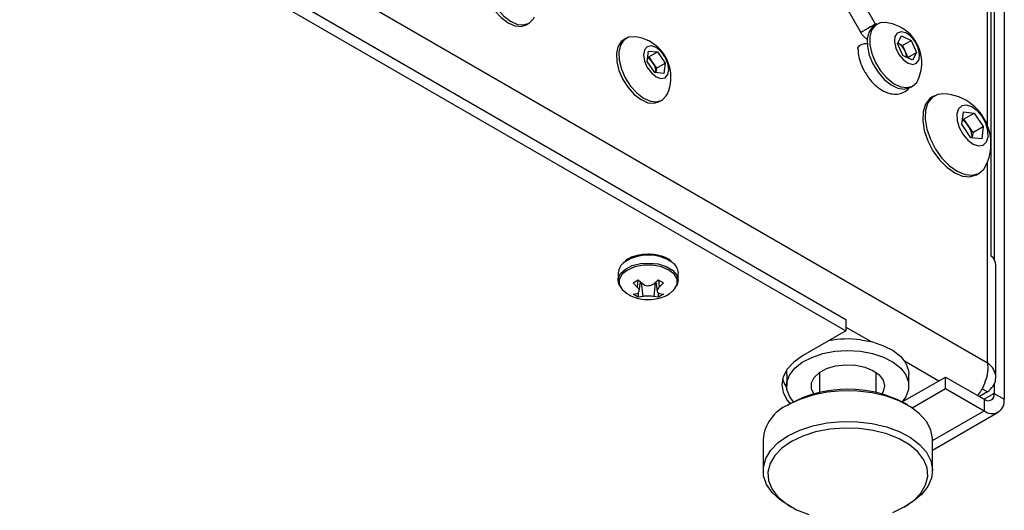
# Model space of a CAD drawing. Units: millimetres. Extents: x -1048 to 1406, y -62 to 3412.
# Drawn here: x 330 to 341, y -28 to -23 of the extents above; entities that cross this region are included whole.
import ezdxf

# ---------------------------------------------------------------- set-up
doc = ezdxf.new("R2010")
doc.units = ezdxf.units.MM

msp = doc.modelspace()

# ---------------------------------------------------------------- linework, layer by layer
at = {"color": 7, "linetype": 'Continuous', "lineweight": 25}
for p, q in [((340.648, -10.817), (340.648, -26.903)), ((320.885, -15.208), (340.472, -26.515)), ((321.5, -15.971), (338.965, -26.054)), ((321.5, -16.094), (338.965, -26.176)), ((340.51, -25.382), (340.51, -18.604)), ((340.542, -18.758), (340.542, -25.419)), ((340.472, -23.995), (340.472, -21.114)), ((339.281, -22.917), (339.157, -22.702)), ((338.989, -22.772), (339.125, -23.007)), ((335.57, -22.925), (335.597, -22.909)), ((339.297, -22.916), (339.27, -22.932)), ((336.631, -23.068), (336.605, -23.083)), ((339.15, -23.042), (339.198, -23.087)), ((339.514, -23.122), (339.558, -23.041)), ((339.572, -23.252), (339.514, -23.122)), ((339.516, -23.118), (339.517, -23.118)), ((339.517, -23.118), (339.568, -23.143)), ((339.558, -23.041), (339.66, -23.09)), ((339.568, -23.143), (339.66, -23.09)), ((339.66, -23.09), (339.718, -23.22)), ((336.856, -23.313), (336.869, -23.204)), ((336.869, -23.204), (336.964, -23.213)), ((336.872, -23.266), (336.964, -23.213)), ((336.964, -23.213), (337.044, -23.332)), ((339.568, -23.143), (339.597, -23.208)), ((339.597, -23.208), (339.626, -23.273)), ((339.626, -23.273), (339.718, -23.22)), ((339.718, -23.22), (339.674, -23.302)), ((336.937, -23.432), (336.856, -23.313)), ((336.862, -23.265), (336.872, -23.266)), ((336.872, -23.266), (336.912, -23.326)), ((336.912, -23.326), (336.953, -23.385)), ((336.953, -23.385), (337.044, -23.332)), ((337.044, -23.332), (337.031, -23.441)), ((339.674, -23.302), (339.572, -23.252)), ((339.626, -23.273), (339.624, -23.277)), ((337.031, -23.441), (336.937, -23.432)), ((336.953, -23.385), (336.947, -23.433)), ((339.65, -23.59), (339.677, -23.575)), ((336.985, -23.741), (337.011, -23.726)), ((339.907, -23.679), (339.881, -23.695)), ((340.199, -23.982), (340.215, -23.851)), ((340.215, -23.851), (340.329, -23.863)), ((340.206, -23.925), (340.218, -23.926)), ((340.218, -23.926), (340.329, -23.863)), ((340.218, -23.926), (340.267, -23.998)), ((340.329, -23.863), (340.426, -24.005)), ((340.296, -24.125), (340.199, -23.982)), ((340.267, -23.998), (340.315, -24.069)), ((340.315, -24.069), (340.426, -24.005)), ((340.426, -24.005), (340.41, -24.136)), ((340.41, -24.136), (340.296, -24.125)), ((340.315, -24.069), (340.308, -24.126)), ((340.472, -26.515), (340.472, -24.381)), ((340.355, -24.517), (340.382, -24.502)), ((337.114, -25.438), (337.096, -25.423)), ((340.559, -26.67), (340.559, -25.477)), ((336.545, -25.56), (336.545, -25.64)), ((336.704, -25.664), (336.759, -25.632)), ((336.755, -25.635), (336.747, -25.71)), ((336.759, -25.632), (336.807, -25.675)), ((336.924, -25.675), (336.971, -25.632)), ((336.971, -25.632), (337.027, -25.664)), ((336.976, -25.635), (336.983, -25.71)), ((337.185, -25.64), (337.185, -25.56)), ((336.747, -25.71), (336.704, -25.664)), ((336.77, -25.755), (336.785, -25.656)), ((336.792, -25.662), (336.807, -25.812)), ((336.939, -25.662), (336.924, -25.812)), ((336.946, -25.656), (336.96, -25.754)), ((337.027, -25.664), (336.983, -25.71)), ((336.624, -25.768), (336.645, -25.784)), ((336.704, -25.786), (336.747, -25.778)), ((336.759, -25.819), (336.704, -25.786)), ((336.759, -25.771), (336.759, -25.819)), ((336.807, -25.812), (336.759, -25.819)), ((336.971, -25.819), (336.924, -25.812)), ((336.971, -25.771), (336.971, -25.819)), ((337.027, -25.786), (336.971, -25.819)), ((336.983, -25.778), (337.027, -25.786)), ((338.965, -26.054), (338.965, -26.176)), ((338.965, -26.135), (339.234, -26.29)), ((338.965, -26.176), (338.506, -26.441)), ((339.588, -26.494), (339.955, -26.707)), ((338.337, -26.637), (338.337, -26.76)), ((338.687, -26.616), (338.687, -26.831)), ((339.287, -26.831), (339.287, -26.616)), ((339.566, -26.931), (340.026, -26.666)), ((339.637, -26.76), (339.637, -26.637)), ((340.026, -26.788), (340.026, -26.666)), ((340.026, -26.666), (340.436, -26.903)), ((338.312, -26.738), (338.337, -26.752)), ((339.671, -26.994), (340.026, -26.788)), ((340.026, -26.788), (340.436, -27.025)), ((340.542, -26.732), (340.542, -26.841)), ((340.472, -26.824), (340.386, -26.874)), ((340.472, -26.824), (340.412, -26.79)), ((340.542, -26.841), (340.436, -26.903)), ((340.542, -26.841), (340.648, -26.903)), ((338.385, -26.944), (338.35, -26.964)), ((339.566, -26.931), (339.566, -26.932)), ((339.623, -26.964), (339.588, -26.944)), ((340.436, -26.903), (340.436, -27.025)), ((339.887, -27.342), (340.436, -27.025)), ((339.887, -27.444), (340.586, -27.04)), ((338.087, -27.331), (338.087, -27.658)), ((339.887, -27.658), (339.887, -27.331)), ((338.35, -28.025), (338.385, -28.046)), ((339.588, -28.046), (339.623, -28.025))]:
    msp.add_line(p, q, dxfattribs=at)
at = {"color": 7, "linetype": 'Continuous', "lineweight": 25, "flags": 128}
for points in [[(335.19, -22.267), (335.164, -22.287), (335.129, -22.341), (335.113, -22.415), (335.116, -22.501), (335.14, -22.595), (335.181, -22.688), (335.237, -22.775), (335.303, -22.849), (335.376, -22.903), (335.448, -22.935), (335.516, -22.942), (335.57, -22.925)], [(335.305, -22.234), (335.241, -22.24), (335.191, -22.272), (335.156, -22.326), (335.14, -22.399), (335.143, -22.486), (335.166, -22.579), (335.208, -22.673), (335.264, -22.76), (335.33, -22.833), (335.402, -22.888), (335.475, -22.92), (335.543, -22.926), (335.6, -22.908), (335.644, -22.864), (335.656, -22.842)], [(339.385, -22.899), (339.329, -22.903), (339.277, -22.931), (339.239, -22.983), (339.221, -23.053), (339.222, -23.138), (339.242, -23.231), (339.281, -23.325), (339.335, -23.414), (339.401, -23.489), (339.473, -23.547), (339.545, -23.582), (339.614, -23.592), (339.673, -23.577), (339.719, -23.537), (339.736, -23.507)], [(339.281, -22.917), (339.281, -22.917), (339.275, -22.921), (339.256, -22.932), (339.229, -22.947), (339.198, -22.965), (339.167, -22.983), (339.143, -22.997), (339.128, -23.006), (339.125, -23.007)], [(339.27, -22.932), (339.25, -22.947), (339.212, -22.998), (339.194, -23.069), (339.195, -23.154), (339.215, -23.247), (339.254, -23.341), (339.308, -23.429), (339.374, -23.505), (339.446, -23.562), (339.519, -23.597), (339.587, -23.608), (339.646, -23.592), (339.65, -23.59)], [(339.605, -23.01), (339.555, -22.998), (339.513, -23.012), (339.488, -23.05), (339.482, -23.107), (339.496, -23.173), (339.529, -23.239), (339.575, -23.295), (339.627, -23.332), (339.677, -23.345), (339.718, -23.331), (339.744, -23.292), (339.75, -23.236), (339.735, -23.169), (339.703, -23.103), (339.657, -23.047), (339.605, -23.01)], [(336.605, -23.083), (336.578, -23.104), (336.543, -23.158), (336.527, -23.231), (336.531, -23.317), (336.554, -23.411), (336.595, -23.505), (336.651, -23.591), (336.717, -23.665), (336.79, -23.72), (336.862, -23.752), (336.93, -23.758), (336.985, -23.741)], [(336.719, -23.051), (336.656, -23.057), (336.605, -23.088), (336.57, -23.142), (336.554, -23.215), (336.557, -23.302), (336.581, -23.396), (336.622, -23.489), (336.678, -23.576), (336.744, -23.649), (336.817, -23.704), (336.889, -23.736), (336.957, -23.743), (337.014, -23.724), (337.058, -23.681), (337.07, -23.658)], [(339.095, -23.175), (339.095, -23.17), (339.106, -23.15), (339.13, -23.134), (339.163, -23.125), (339.192, -23.123)], [(336.899, -23.149), (336.855, -23.158), (336.826, -23.191), (336.816, -23.245), (336.826, -23.31), (336.855, -23.377), (336.899, -23.436), (336.95, -23.478), (337.001, -23.495), (337.045, -23.487), (337.074, -23.454), (337.084, -23.4), (337.074, -23.335), (337.045, -23.268), (337.002, -23.209), (336.95, -23.167), (336.899, -23.149)], [(339.881, -23.695), (339.856, -23.712), (339.812, -23.769), (339.787, -23.848), (339.783, -23.943), (339.8, -24.048), (339.837, -24.156), (339.892, -24.262), (339.961, -24.358), (340.039, -24.438), (340.123, -24.497), (340.206, -24.531), (340.284, -24.539), (340.352, -24.52), (340.355, -24.517)], [(340.007, -23.657), (339.943, -23.664), (339.883, -23.696), (339.839, -23.754), (339.814, -23.832), (339.81, -23.927), (339.827, -24.032), (339.864, -24.141), (339.919, -24.246), (339.987, -24.342), (340.066, -24.422), (340.15, -24.481), (340.233, -24.516), (340.311, -24.523), (340.378, -24.504), (340.431, -24.459), (340.451, -24.426)], [(340.248, -23.777), (340.199, -23.785), (340.164, -23.818), (340.146, -23.872), (340.148, -23.941), (340.171, -24.016), (340.21, -24.088), (340.262, -24.149), (340.32, -24.192), (340.377, -24.21), (340.426, -24.202), (340.461, -24.169), (340.479, -24.115), (340.476, -24.047), (340.454, -23.971), (340.415, -23.899), (340.363, -23.838), (340.305, -23.796), (340.248, -23.777)], [(336.563, -25.701), (336.551, -25.674), (336.547, -25.619), (336.572, -25.566), (336.623, -25.519), (336.695, -25.483), (336.782, -25.461), (336.877, -25.455), (336.971, -25.465), (337.055, -25.491), (337.123, -25.53), (337.167, -25.579), (337.185, -25.633), (337.174, -25.688), (337.167, -25.701)], [(337.09, -25.781), (337.143, -25.738), (337.173, -25.685), (337.173, -25.629), (337.143, -25.575), (337.086, -25.53), (337.007, -25.497), (336.914, -25.479), (336.817, -25.479), (336.724, -25.497), (336.645, -25.53), (336.588, -25.575), (336.558, -25.629), (336.558, -25.685), (336.588, -25.738), (336.645, -25.784), (336.645, -25.784)], [(339.12, -26.27), (339.249, -26.294), (339.367, -26.333), (339.468, -26.385), (339.549, -26.449), (339.604, -26.52), (339.633, -26.597), (339.637, -26.637)], [(338.506, -26.441), (338.413, -26.507), (338.343, -26.582), (338.301, -26.663), (338.286, -26.747), (338.301, -26.832), (338.343, -26.913), (338.374, -26.95)], [(338.408, -26.931), (338.369, -26.877), (338.34, -26.8), (338.34, -26.722), (338.368, -26.645), (338.423, -26.573), (338.502, -26.509), (338.603, -26.457), (338.721, -26.417), (338.85, -26.393), (338.985, -26.384), (339.12, -26.392)], [(339.12, -26.392), (339.249, -26.417), (339.367, -26.456), (339.468, -26.508), (339.549, -26.571), (339.604, -26.643), (339.633, -26.719), (339.633, -26.798), (339.605, -26.875), (339.565, -26.931)], [(338.626, -26.846), (338.6, -26.79), (338.6, -26.729), (338.629, -26.67), (338.685, -26.617), (338.762, -26.576), (338.857, -26.547), (338.961, -26.535), (339.067, -26.539)], [(339.067, -26.539), (339.167, -26.56), (339.253, -26.595), (339.32, -26.643), (339.362, -26.699), (339.377, -26.76), (339.362, -26.821), (339.347, -26.846)], [(338.337, -26.637), (338.34, -26.599), (338.344, -26.581)], [(338.294, -26.686), (338.301, -26.709), (338.338, -26.783)], [(339.887, -27.331), (339.886, -27.321), (339.869, -27.228), (339.823, -27.139), (339.75, -27.056), (339.652, -26.982), (339.533, -26.919), (339.397, -26.869), (339.247, -26.834), (339.089, -26.815), (338.928, -26.813), (338.768, -26.827), (338.616, -26.858), (338.476, -26.904), (338.351, -26.963)], [(338.351, -27.29), (338.476, -27.23), (338.616, -27.184), (338.768, -27.154), (338.928, -27.139), (339.089, -27.142), (339.247, -27.161), (339.397, -27.195), (339.533, -27.245), (339.652, -27.308), (339.75, -27.382), (339.823, -27.465), (339.869, -27.555), (339.886, -27.647), (339.875, -27.74), (339.836, -27.83), (339.769, -27.915), (339.676, -27.992), (339.623, -28.025)], [(338.35, -28.025), (338.269, -27.972), (338.184, -27.893), (338.124, -27.806), (338.092, -27.715), (338.089, -27.622), (338.114, -27.53), (338.168, -27.442), (338.248, -27.361), (338.351, -27.29)], [(339.466, -28.104), (339.586, -28.046), (339.687, -27.977), (339.764, -27.898), (339.814, -27.812), (339.836, -27.722), (339.829, -27.632), (339.793, -27.544), (339.73, -27.461), (339.642, -27.386), (339.531, -27.322), (339.402, -27.271), (339.258, -27.234), (339.106, -27.213), (338.949, -27.209), (338.794, -27.221), (338.645, -27.249), (338.508, -27.293), (338.387, -27.351)], [(338.387, -27.351), (338.286, -27.421), (338.21, -27.5), (338.16, -27.585), (338.138, -27.675), (338.145, -27.766), (338.18, -27.854), (338.243, -27.937), (338.332, -28.011), (338.442, -28.076), (338.572, -28.127)]]:
    msp.add_lwpolyline(points, dxfattribs=at)
at = {"color": 7, "linetype": 'Continuous', "lineweight": 25}
for centre, radius, start, end in [((339.341, -23.33), 0.432, 3.9, 84.2042), ((336.675, -23.481), 0.432, 16.517, 84.2042), ((339.428, -23.278), 0.183, 22.4743, 60.8679), ((339.442, -23.28), 0.17, 2.703, 24.9019), ((336.768, -23.42), 0.173, 33.262, 57.509), ((336.766, -23.432), 0.181, 359.7288, 35.9347), ((339.341, -23.33), 0.432, 335.7904, 3.9), ((336.675, -23.481), 0.432, 335.7904, 16.517), ((339.976, -24.188), 0.532, 16.517, 86.6589), ((340.094, -24.111), 0.207, 33.262, 57.509), ((340.091, -24.125), 0.217, 359.7288, 35.9347), ((339.976, -24.188), 0.532, 333.3357, 16.517), ((336.865, -25.834), 0.463, 56.1949, 122.896), ((340.433, -25.482), 0.127, 2.371, 52.6442), ((336.697, -25.573), 0.152, 123.1708, 175.0408), ((337.041, -25.569), 0.145, 3.8026, 55.7218), ((338.987, -27.367), 1.105, 83.077, 100.5725), ((338.987, -28.092), 1.297, 62.3769, 117.5534), ((340.478, -26.852), 0.0655, 230.7967, 9.214), ((338.524, -27.367), 0.439, 113.1835, 175.3472), ((340.519, -26.924), 0.131, 230.7967, 9.214)]:
    msp.add_arc(centre, radius, start, end, dxfattribs=at)
for points, knots in [([(339.125, -23.007), (339.132, -23.019), (339.139, -23.032), (339.149, -23.041), (339.15, -23.042)], [0, 0, 0, 0, 0.894912, 1, 1, 1, 1]), ([(339.286, -22.924), (339.285, -22.924), (339.284, -22.922), (339.282, -22.919), (339.281, -22.917)], [0, 0, 0, 0, 0.170688, 1, 1, 1, 1]), ([(339.095, -23.175), (339.095, -23.191), (339.097, -23.237), (339.116, -23.315), (339.143, -23.387), (339.167, -23.424), (339.173, -23.433)], [0, 0, 0, 0, 0.1913947, 0.5388943, 0.885201, 1, 1, 1, 1]), ([(339.173, -23.433), (339.184, -23.452), (339.212, -23.5), (339.272, -23.564), (339.346, -23.621), (339.423, -23.655), (339.497, -23.665), (339.566, -23.652), (339.619, -23.623), (339.639, -23.594), (339.646, -23.584)], [0, 0, 0, 0, 0.097918, 0.245531, 0.39561, 0.549755, 0.679648, 0.802496, 0.934719, 1, 1, 1, 1]), ([(336.839, -25.365), (336.823, -25.365), (336.777, -25.367), (336.707, -25.386), (336.649, -25.409), (336.627, -25.429), (336.622, -25.433)], [0, 0, 0, 0, 0.186975, 0.543647, 0.902856, 1, 1, 1, 1]), ([(337.075, -25.41), (337.066, -25.406), (337.035, -25.389), (336.97, -25.371), (336.896, -25.36), (336.853, -25.364), (336.839, -25.365)], [0, 0, 0, 0, 0.133906, 0.484291, 0.8342, 1, 1, 1, 1]), ([(337.096, -25.423), (337.093, -25.421), (337.087, -25.415), (337.079, -25.412), (337.075, -25.41)], [0, 0, 0, 0, 0.560899, 1, 1, 1, 1]), ([(336.747, -25.778), (336.753, -25.775), (336.764, -25.77), (336.771, -25.756), (336.77, -25.739), (336.761, -25.723), (336.751, -25.714), (336.747, -25.71)], [0, 0, 0, 0, 0.218137, 0.436744, 0.647475, 0.856311, 1, 1, 1, 1]), ([(336.807, -25.675), (336.814, -25.681), (336.829, -25.691), (336.857, -25.697), (336.885, -25.695), (336.908, -25.687), (336.919, -25.679), (336.924, -25.675)], [0, 0, 0, 0, 0.218137, 0.436744, 0.647475, 0.856311, 1, 1, 1, 1]), ([(336.983, -25.71), (336.978, -25.716), (336.966, -25.728), (336.959, -25.746), (336.961, -25.762), (336.97, -25.772), (336.98, -25.776), (336.983, -25.778)], [0, 0, 0, 0, 0.2181371, 0.4367439, 0.6474755, 0.8563109, 1, 1, 1, 1]), ([(336.648, -25.785), (336.671, -25.797), (336.719, -25.822), (336.804, -25.842), (336.898, -25.846), (336.992, -25.827), (337.057, -25.804), (337.086, -25.783), (337.09, -25.78)], [0, 0, 0, 0, 0.165828, 0.352662, 0.558009, 0.769155, 0.971706, 1, 1, 1, 1]), ([(336.924, -25.812), (336.917, -25.81), (336.902, -25.807), (336.874, -25.805), (336.846, -25.806), (336.823, -25.808), (336.811, -25.811), (336.807, -25.812)], [0, 0, 0, 0, 0.218137, 0.436744, 0.647475, 0.856311, 1, 1, 1, 1]), ([(337.086, -25.782), (337.089, -25.781), (337.096, -25.779), (337.1, -25.774), (337.103, -25.772)], [0, 0, 0, 0, 0.395926, 1, 1, 1, 1]), ([(340.472, -26.515), (340.473, -26.546), (340.477, -26.61), (340.451, -26.712), (340.412, -26.801), (340.379, -26.843), (340.365, -26.861)], [0, 0, 0, 0, 0.266945, 0.533901, 0.800858, 1, 1, 1, 1]), ([(340.472, -26.824), (340.493, -26.804), (340.537, -26.764), (340.564, -26.691), (340.556, -26.618), (340.521, -26.557), (340.485, -26.526), (340.472, -26.515)], [0, 0, 0, 0, 0.217718, 0.435446, 0.653174, 0.870901, 1, 1, 1, 1])]:
    msp.add_open_spline(points, degree=3, knots=knots, dxfattribs=at)

doc.saveas('drawing.dxf')
